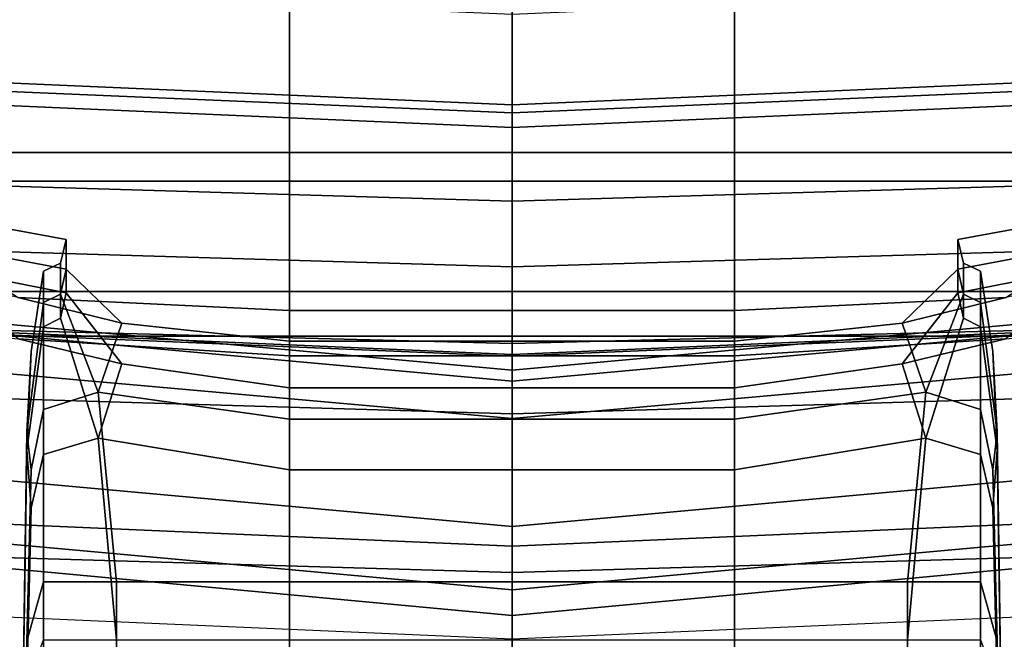
# Model space of a CAD drawing. Extents: x -0.355 to 0.347, y -0.371 to 0.338.
# Drawn here: x -0.01 to 0.01, y -0.218 to -0.206 of the extents above; entities that cross this region are included whole.
import ezdxf

# ---------------------------------------------------------------- set-up
doc = ezdxf.new("R2010")
doc.units = 0

msp = doc.modelspace()

# ---------------------------------------------------------------- linework, layer by layer
for points in [[(-0.019291, -0.198236, 0.200131), (0, -0.198521, 0.200132), (0, -0.212624, 0.200132), (-0.019291, -0.212125, 0.200132)], [(0.019291, -0.198236, 0.200131), (0.019291, -0.212125, 0.200132), (0, -0.212624, 0.200132), (0, -0.198521, 0.200132)], [(-0.05375, -0.208247, 0.36877), (0, -0.213142, 0.367348), (0, -0.204579, 0.367278), (-0.05375, -0.199684, 0.3687)], [(0.05375, -0.208247, 0.36877), (0.05375, -0.199684, 0.3687), (0, -0.204579, 0.367278), (0, -0.213142, 0.367348)], [(-0.051626, -0.200924, 0.324537), (0, -0.204796, 0.323642), (0, -0.21408, 0.30498), (-0.052191, -0.209441, 0.306263)], [(-0.051626, -0.200924, 0.324537), (0, -0.204796, 0.323642), (0, -0.21408, 0.30498), (-0.052191, -0.209441, 0.306263)], [(-0.004308, -0.201017, 1.028737), (-0.010087, -0.201017, 1.028737), (-0.010087, -0.209479, 1.031036), (-0.004308, -0.209479, 1.031036)], [(-0.004308, -0.201017, 1.028737), (-0.004308, -0.209479, 1.031036), (0, -0.209479, 1.031036), (0, -0.201017, 1.028737)], [(0.051626, -0.200924, 0.324537), (0.052191, -0.209441, 0.306263), (0, -0.21408, 0.30498), (0, -0.204796, 0.323642)], [(0.051626, -0.200924, 0.324537), (0.052191, -0.209441, 0.306263), (0, -0.21408, 0.30498), (0, -0.204796, 0.323642)], [(0.004308, -0.201017, 1.028737), (0, -0.201017, 1.028737), (0, -0.209479, 1.031036), (0.004308, -0.209479, 1.031036)], [(0.004308, -0.201017, 1.028737), (0.004308, -0.209479, 1.031036), (0.010087, -0.209479, 1.031036), (0.010087, -0.201017, 1.028737)], [(-0.05375, -0.201278, 0.334568), (0, -0.206173, 0.333145), (0, -0.213353, 0.309811), (-0.05375, -0.208458, 0.311234)], [(-0.004308, -0.201357, 1.012819), (-0.004308, -0.208924, 1.014878), (-0.010087, -0.208924, 1.014878), (-0.010087, -0.201357, 1.012819)], [(-0.004308, -0.201357, 1.012819), (0, -0.201357, 1.012819), (0, -0.208924, 1.014878), (-0.004308, -0.208924, 1.014878)], [(0.05375, -0.201278, 0.334568), (0.05375, -0.208458, 0.311234), (0, -0.213353, 0.309811), (0, -0.206173, 0.333145)], [(0.004308, -0.201357, 1.012819), (0.004308, -0.208924, 1.014878), (0, -0.208924, 1.014878), (0, -0.201357, 1.012819)], [(0.004308, -0.201357, 1.012819), (0.010087, -0.201357, 1.012819), (0.010087, -0.208924, 1.014878), (0.004308, -0.208924, 1.014878)], [(-0.036573, -0.206604, 0.955788), (0, -0.208151, 0.956084), (0, -0.205168, 0.950502), (-0.036573, -0.203621, 0.950205)], [(-0.035722, -0.203601, 0.907458), (0, -0.205148, 0.907754), (0, -0.207996, 0.907535), (-0.035671, -0.206449, 0.907239)], [(0.035722, -0.203601, 0.907458), (0.035671, -0.206449, 0.907239), (0, -0.207996, 0.907535), (0, -0.205148, 0.907754)], [(0.036573, -0.206604, 0.955788), (0.036573, -0.203621, 0.950205), (0, -0.205168, 0.950502), (0, -0.208151, 0.956084)], [(-0.03564, -0.204699, 0.951854), (-0.03564, -0.206889, 0.951684), (0, -0.208436, 0.951978), (0, -0.206246, 0.952149)], [(-0.03564, -0.204699, 0.951854), (-0.03564, -0.206889, 0.951684), (0, -0.208436, 0.951978), (0, -0.206246, 0.952149)], [(0.03564, -0.204699, 0.951854), (0, -0.206246, 0.952149), (0, -0.208436, 0.951978), (0.03564, -0.206889, 0.951684)], [(0.03564, -0.204699, 0.951854), (0, -0.206246, 0.952149), (0, -0.208436, 0.951978), (0.03564, -0.206889, 0.951684)], [(-0.019291, -0.209293, 0.22302), (0, -0.209864, 0.22302), (0, -0.206027, 0.22302), (-0.019291, -0.205528, 0.22302)], [(0.019291, -0.209293, 0.22302), (0.019291, -0.205528, 0.22302), (0, -0.206027, 0.22302), (0, -0.209864, 0.22302)], [(-0.035654, -0.215004, 0.907166), (-0.035671, -0.206449, 0.907239), (0, -0.207996, 0.907535), (0, -0.216551, 0.907463)], [(0.035654, -0.215004, 0.907166), (0, -0.216551, 0.907463), (0, -0.207996, 0.907535), (0.035671, -0.206449, 0.907239)], [(-0.036573, -0.206604, 0.955788), (-0.036573, -0.211325, 0.955788), (0, -0.212872, 0.956084), (0, -0.208151, 0.956084)], [(0.036573, -0.206604, 0.955788), (0, -0.208151, 0.956084), (0, -0.212872, 0.956084), (0.036573, -0.211325, 0.955788)], [(-0.03564, -0.21129, 0.951172), (0, -0.212837, 0.951466), (0, -0.208436, 0.951978), (-0.03564, -0.206889, 0.951684)], [(-0.03564, -0.21129, 0.951172), (0, -0.212837, 0.951466), (0, -0.208436, 0.951978), (-0.03564, -0.206889, 0.951684)], [(0.03564, -0.21129, 0.951172), (0.03564, -0.206889, 0.951684), (0, -0.208436, 0.951978), (0, -0.212837, 0.951466)], [(0.03564, -0.21129, 0.951172), (0.03564, -0.206889, 0.951684), (0, -0.208436, 0.951978), (0, -0.212837, 0.951466)], [(-0.05375, -0.208247, 0.36877), (-0.05375, -0.216972, 0.36877), (0, -0.221867, 0.367348), (0, -0.213142, 0.367348)], [(0.05375, -0.208247, 0.36877), (0, -0.213142, 0.367348), (0, -0.221867, 0.367348), (0.05375, -0.216972, 0.36877)], [(-0.05375, -0.211278, 0.302068), (-0.05375, -0.208458, 0.311234), (0, -0.213353, 0.309811), (0, -0.216173, 0.300646)], [(0.05375, -0.211278, 0.302068), (0, -0.216173, 0.300646), (0, -0.213353, 0.309811), (0.05375, -0.208458, 0.311234)], [(-0.004308, -0.211617, 1.015612), (-0.010087, -0.211617, 1.015612), (-0.010087, -0.208924, 1.014878), (-0.004308, -0.208924, 1.014878)], [(-0.004308, -0.211617, 1.015612), (-0.004308, -0.208924, 1.014878), (0, -0.208924, 1.014878), (0, -0.211617, 1.015612)], [(0.004308, -0.211617, 1.015612), (0, -0.211617, 1.015612), (0, -0.208924, 1.014878), (0.004308, -0.208924, 1.014878)], [(0.004308, -0.211617, 1.015612), (0.004308, -0.208924, 1.014878), (0.010087, -0.208924, 1.014878), (0.010087, -0.211617, 1.015612)], [(-0.052379, -0.213003, 0.300172), (-0.052191, -0.209441, 0.306263), (0, -0.21408, 0.30498), (0, -0.217898, 0.298759)], [(-0.052379, -0.213003, 0.300172), (-0.052191, -0.209441, 0.306263), (0, -0.21408, 0.30498), (0, -0.217898, 0.298759)], [(-0.019291, -0.209293, 0.22302), (-0.019291, -0.210564, 0.223812), (0, -0.211135, 0.223812), (0, -0.209864, 0.22302)], [(0.019291, -0.209293, 0.22302), (0, -0.209864, 0.22302), (0, -0.211135, 0.223812), (0.019291, -0.210564, 0.223812)], [(0.052379, -0.213003, 0.300172), (0, -0.217898, 0.298759), (0, -0.21408, 0.30498), (0.052191, -0.209441, 0.306263)], [(0.052379, -0.213003, 0.300172), (0, -0.217898, 0.298759), (0, -0.21408, 0.30498), (0.052191, -0.209441, 0.306263)], [(-0.004308, -0.212479, 1.03185), (-0.004308, -0.209479, 1.031036), (-0.010087, -0.209479, 1.031036), (-0.010087, -0.212479, 1.03185)], [(-0.004308, -0.212479, 1.03185), (0, -0.212479, 1.03185), (0, -0.209479, 1.031036), (-0.004308, -0.209479, 1.031036)], [(0.004308, -0.212479, 1.03185), (0.004308, -0.209479, 1.031036), (0, -0.209479, 1.031036), (0, -0.212479, 1.03185)], [(0.004308, -0.212479, 1.03185), (0.010087, -0.212479, 1.03185), (0.010087, -0.209479, 1.031036), (0.004308, -0.209479, 1.031036)], [(-0.00864, -0.211639, 1.028153), (-0.01117, -0.211144, 1.028006), (-0.01117, -0.210141, 1.023995), (-0.00864, -0.210605, 1.024142)], [(-0.00864, -0.211186, 1.020035), (-0.00864, -0.210605, 1.024142), (-0.01117, -0.210141, 1.023995), (-0.01117, -0.210704, 1.019888)], [(0.00864, -0.211639, 1.028153), (0.00864, -0.210605, 1.024142), (0.01117, -0.210141, 1.023995), (0.01117, -0.211144, 1.028006)], [(0.00864, -0.211186, 1.020035), (0.01117, -0.210704, 1.019888), (0.01117, -0.210141, 1.023995), (0.00864, -0.210605, 1.024142)], [(-0.019291, -0.213415, 0.226188), (0, -0.213985, 0.226188), (0, -0.211135, 0.223812), (-0.019291, -0.210564, 0.223812)], [(-0.00864, -0.211639, 1.028153), (-0.00864, -0.210605, 1.024142), (-0.008749, -0.211069, 1.024289), (-0.008749, -0.212133, 1.0283)], [(-0.00864, -0.211186, 1.020035), (-0.008749, -0.211669, 1.020182), (-0.008749, -0.211069, 1.024289), (-0.00864, -0.210605, 1.024142)], [(0.019291, -0.213415, 0.226188), (0.019291, -0.210564, 0.223812), (0, -0.211135, 0.223812), (0, -0.213985, 0.226188)], [(0.00864, -0.211639, 1.028153), (0.008749, -0.212133, 1.0283), (0.008749, -0.211069, 1.024289), (0.00864, -0.210605, 1.024142)], [(0.00864, -0.211186, 1.020035), (0.00864, -0.210605, 1.024142), (0.008749, -0.211069, 1.024289), (0.008749, -0.211669, 1.020182)], [(-0.00864, -0.211186, 1.020035), (-0.01117, -0.210704, 1.019888), (-0.009566, -0.21173, 1.016369), (-0.007557, -0.212228, 1.016918)], [(0.00864, -0.211186, 1.020035), (0.007557, -0.212228, 1.016918), (0.009566, -0.21173, 1.016369), (0.01117, -0.210704, 1.019888)], [(-0.00864, -0.211639, 1.028153), (-0.007557, -0.21302, 1.031125), (-0.009566, -0.212536, 1.031307), (-0.01117, -0.211144, 1.028006)], [(-0.009075, -0.21183, 1.020231), (-0.009075, -0.211223, 1.024338), (-0.008749, -0.211069, 1.024289), (-0.008749, -0.211669, 1.020182)], [(-0.009075, -0.212298, 1.028349), (-0.008749, -0.212133, 1.0283), (-0.008749, -0.211069, 1.024289), (-0.009075, -0.211223, 1.024338)], [(0.00864, -0.211639, 1.028153), (0.01117, -0.211144, 1.028006), (0.009566, -0.212536, 1.031307), (0.007557, -0.21302, 1.031125)], [(0.009075, -0.21183, 1.020231), (0.008749, -0.211669, 1.020182), (0.008749, -0.211069, 1.024289), (0.009075, -0.211223, 1.024338)], [(0.009075, -0.212298, 1.028349), (0.009075, -0.211223, 1.024338), (0.008749, -0.211069, 1.024289), (0.008749, -0.212133, 1.0283)], [(-0.05375, -0.211278, 0.302068), (0, -0.216173, 0.300646), (0, -0.217401, 0.299084), (-0.05375, -0.212506, 0.300506)], [(-0.036573, -0.219507, 0.955788), (0, -0.221054, 0.956084), (0, -0.212872, 0.956084), (-0.036573, -0.211325, 0.955788)], [(-0.03564, -0.21129, 0.951172), (-0.03564, -0.216798, 0.95049), (0, -0.218345, 0.950784), (0, -0.212837, 0.951466)], [(-0.03564, -0.21129, 0.951172), (-0.03564, -0.216798, 0.95049), (0, -0.218345, 0.950784), (0, -0.212837, 0.951466)], [(-0.009075, -0.21183, 1.020231), (-0.009402, -0.214338, 1.021104), (-0.009317, -0.212779, 1.024249), (-0.009075, -0.211223, 1.024338)], [(-0.009075, -0.212298, 1.028349), (-0.009075, -0.211223, 1.024338), (-0.009317, -0.212779, 1.024249), (-0.009402, -0.214689, 1.027193)], [(-0.00864, -0.211186, 1.020035), (-0.007557, -0.212228, 1.016918), (-0.008016, -0.21357, 1.016402), (-0.008749, -0.211669, 1.020182)], [(0.05375, -0.211278, 0.302068), (0.05375, -0.212506, 0.300506), (0, -0.217401, 0.299084), (0, -0.216173, 0.300646)], [(0.03564, -0.21129, 0.951172), (0, -0.212837, 0.951466), (0, -0.218345, 0.950784), (0.03564, -0.216798, 0.95049)], [(0.03564, -0.21129, 0.951172), (0, -0.212837, 0.951466), (0, -0.218345, 0.950784), (0.03564, -0.216798, 0.95049)], [(0.036573, -0.219507, 0.955788), (0.036573, -0.211325, 0.955788), (0, -0.212872, 0.956084), (0, -0.221054, 0.956084)], [(0.00864, -0.211186, 1.020035), (0.008749, -0.211669, 1.020182), (0.008016, -0.21357, 1.016402), (0.007557, -0.212228, 1.016918)], [(0.009075, -0.21183, 1.020231), (0.009075, -0.211223, 1.024338), (0.009317, -0.212779, 1.024249), (0.009402, -0.214338, 1.021104)], [(0.009075, -0.212298, 1.028349), (0.009402, -0.214689, 1.027193), (0.009317, -0.212779, 1.024249), (0.009075, -0.211223, 1.024338)], [(-0.004308, -0.211617, 1.015612), (-0.004308, -0.211985, 1.015715), (-0.009566, -0.21173, 1.016369), (-0.010087, -0.211617, 1.015612)], [(-0.004308, -0.212576, 1.015879), (-0.007557, -0.212228, 1.016918), (-0.009566, -0.21173, 1.016369), (-0.004308, -0.211985, 1.015715)], [(-0.009075, -0.21183, 1.020231), (-0.008749, -0.211669, 1.020182), (-0.008016, -0.21357, 1.016402), (-0.009075, -0.213906, 1.016635)], [(-0.00864, -0.211639, 1.028153), (-0.008749, -0.212133, 1.0283), (-0.008016, -0.214457, 1.031878), (-0.007557, -0.21302, 1.031125)], [(-0.004308, -0.211617, 1.015612), (0, -0.211617, 1.015612), (0, -0.211985, 1.015715), (-0.004308, -0.211985, 1.015715)], [(0.004308, -0.211617, 1.015612), (0.004308, -0.211985, 1.015715), (0, -0.211985, 1.015715), (0, -0.211617, 1.015612)], [(0.004308, -0.211617, 1.015612), (0.010087, -0.211617, 1.015612), (0.009566, -0.21173, 1.016369), (0.004308, -0.211985, 1.015715)], [(0.004308, -0.212576, 1.015879), (0.004308, -0.211985, 1.015715), (0.009566, -0.21173, 1.016369), (0.007557, -0.212228, 1.016918)], [(0.00864, -0.211639, 1.028153), (0.007557, -0.21302, 1.031125), (0.008016, -0.214457, 1.031878), (0.008749, -0.212133, 1.0283)], [(0.009075, -0.21183, 1.020231), (0.009075, -0.213906, 1.016635), (0.008016, -0.21357, 1.016402), (0.008749, -0.211669, 1.020182)], [(-0.009075, -0.21183, 1.020231), (-0.009075, -0.213906, 1.016635), (-0.009317, -0.21507, 1.017672), (-0.009402, -0.214338, 1.021104)], [(0.009075, -0.21183, 1.020231), (0.009402, -0.214338, 1.021104), (0.009317, -0.21507, 1.017672), (0.009075, -0.213906, 1.016635)], [(-0.019291, -0.22047, 0.200132), (-0.019291, -0.212125, 0.200132), (0, -0.212624, 0.200132), (0, -0.221041, 0.200132)], [(-0.009075, -0.212298, 1.028349), (-0.009075, -0.214773, 1.031682), (-0.008016, -0.214457, 1.031878), (-0.008749, -0.212133, 1.0283)], [(-0.004308, -0.212576, 1.015879), (-0.004308, -0.211985, 1.015715), (0, -0.211985, 1.015715), (0, -0.212576, 1.015879)], [(0.004308, -0.212576, 1.015879), (0, -0.212576, 1.015879), (0, -0.211985, 1.015715), (0.004308, -0.211985, 1.015715)], [(0.019291, -0.22047, 0.200132), (0, -0.221041, 0.200132), (0, -0.212624, 0.200132), (0.019291, -0.212125, 0.200132)], [(0.009075, -0.212298, 1.028349), (0.008749, -0.212133, 1.0283), (0.008016, -0.214457, 1.031878), (0.009075, -0.214773, 1.031682)], [(-0.009075, -0.212298, 1.028349), (-0.009402, -0.214689, 1.027193), (-0.009317, -0.21581, 1.030519), (-0.009075, -0.214773, 1.031682)], [(-0.004308, -0.212576, 1.015879), (-0.004308, -0.214093, 1.015547), (-0.008016, -0.21357, 1.016402), (-0.007557, -0.212228, 1.016918)], [(0.004308, -0.212576, 1.015879), (0.007557, -0.212228, 1.016918), (0.008016, -0.21357, 1.016402), (0.004308, -0.214093, 1.015547)], [(0.009075, -0.212298, 1.028349), (0.009075, -0.214773, 1.031682), (0.009317, -0.21581, 1.030519), (0.009402, -0.214689, 1.027193)], [(-0.05375, -0.214908, 0.299986), (-0.05375, -0.212506, 0.300506), (0, -0.217401, 0.299084), (0, -0.219803, 0.298564)], [(-0.004308, -0.212479, 1.03185), (-0.010087, -0.212479, 1.03185), (-0.009566, -0.212536, 1.031307), (-0.004308, -0.212863, 1.031952)], [(-0.004308, -0.212479, 1.03185), (-0.004308, -0.212863, 1.031952), (0, -0.212863, 1.031952), (0, -0.212479, 1.03185)], [(0.004308, -0.212479, 1.03185), (0, -0.212479, 1.03185), (0, -0.212863, 1.031952), (0.004308, -0.212863, 1.031952)], [(0.05375, -0.214908, 0.299986), (0, -0.219803, 0.298564), (0, -0.217401, 0.299084), (0.05375, -0.212506, 0.300506)], [(0.004308, -0.212479, 1.03185), (0.004308, -0.212863, 1.031952), (0.009566, -0.212536, 1.031307), (0.010087, -0.212479, 1.03185)], [(-0.004308, -0.21348, 1.032116), (-0.004308, -0.212863, 1.031952), (-0.009566, -0.212536, 1.031307), (-0.007557, -0.21302, 1.031125)], [(-0.004308, -0.212576, 1.015879), (0, -0.212576, 1.015879), (0, -0.214093, 1.015547), (-0.004308, -0.214093, 1.015547)], [(0.004308, -0.212576, 1.015879), (0.004308, -0.214093, 1.015547), (0, -0.214093, 1.015547), (0, -0.212576, 1.015879)], [(0.004308, -0.21348, 1.032116), (0.007557, -0.21302, 1.031125), (0.009566, -0.212536, 1.031307), (0.004308, -0.212863, 1.031952)], [(-0.009511, -0.221863, 1.023725), (-0.009402, -0.214689, 1.027193), (-0.009317, -0.212779, 1.024249), (-0.009402, -0.214338, 1.021104)], [(-0.004308, -0.21348, 1.032116), (0, -0.21348, 1.032116), (0, -0.212863, 1.031952), (-0.004308, -0.212863, 1.031952)], [(0.004308, -0.21348, 1.032116), (0.004308, -0.212863, 1.031952), (0, -0.212863, 1.031952), (0, -0.21348, 1.032116)], [(0.009511, -0.221863, 1.023725), (0.009402, -0.214338, 1.021104), (0.009317, -0.212779, 1.024249), (0.009402, -0.214689, 1.027193)], [(-0.052379, -0.213003, 0.300172), (0, -0.217898, 0.298759), (0, -0.220088, 0.298904), (-0.052379, -0.215193, 0.300316)], [(-0.052379, -0.213003, 0.300172), (0, -0.217898, 0.298759), (0, -0.220088, 0.298904), (-0.052379, -0.215193, 0.300316)], [(-0.004308, -0.21348, 1.032116), (-0.007557, -0.21302, 1.031125), (-0.008016, -0.214457, 1.031878), (-0.004308, -0.215069, 1.032624)], [(0.052379, -0.213003, 0.300172), (0.052379, -0.215193, 0.300316), (0, -0.220088, 0.298904), (0, -0.217898, 0.298759)], [(0.052379, -0.213003, 0.300172), (0.052379, -0.215193, 0.300316), (0, -0.220088, 0.298904), (0, -0.217898, 0.298759)], [(0.004308, -0.21348, 1.032116), (0.004308, -0.215069, 1.032624), (0.008016, -0.214457, 1.031878), (0.007557, -0.21302, 1.031125)], [(-0.019291, -0.213415, 0.226188), (-0.019291, -0.216494, 0.228867), (0, -0.217064, 0.228867), (0, -0.213985, 0.226188)], [(0.019291, -0.213415, 0.226188), (0, -0.213985, 0.226188), (0, -0.217064, 0.228867), (0.019291, -0.216494, 0.228867)], [(-0.009075, -0.21724, 1.014159), (-0.009075, -0.213906, 1.016635), (-0.008016, -0.21357, 1.016402), (-0.007666, -0.21724, 1.014159)], [(-0.004308, -0.21724, 1.014159), (-0.007666, -0.21724, 1.014159), (-0.008016, -0.21357, 1.016402), (-0.004308, -0.214093, 1.015547)], [(-0.004308, -0.21348, 1.032116), (-0.004308, -0.215069, 1.032624), (0, -0.215069, 1.032624), (0, -0.21348, 1.032116)], [(0.004308, -0.21348, 1.032116), (0, -0.21348, 1.032116), (0, -0.215069, 1.032624), (0.004308, -0.215069, 1.032624)], [(0.004308, -0.21724, 1.014159), (0.004308, -0.214093, 1.015547), (0.008016, -0.21357, 1.016402), (0.007666, -0.21724, 1.014159)], [(0.009075, -0.21724, 1.014159), (0.007666, -0.21724, 1.014159), (0.008016, -0.21357, 1.016402), (0.009075, -0.213906, 1.016635)], [(-0.009075, -0.21724, 1.014159), (-0.009402, -0.218396, 1.016551), (-0.009317, -0.21507, 1.017672), (-0.009075, -0.213906, 1.016635)], [(0.009075, -0.21724, 1.014159), (0.009075, -0.213906, 1.016635), (0.009317, -0.21507, 1.017672), (0.009402, -0.218396, 1.016551)], [(-0.004308, -0.21724, 1.014159), (-0.004308, -0.214093, 1.015547), (0, -0.214093, 1.015547), (0, -0.21724, 1.014159)], [(0.004308, -0.21724, 1.014159), (0, -0.21724, 1.014159), (0, -0.214093, 1.015547), (0.004308, -0.214093, 1.015547)], [(-0.009511, -0.221863, 1.023725), (-0.009402, -0.214338, 1.021104), (-0.009317, -0.21507, 1.017672), (-0.009402, -0.218396, 1.016551)], [(0.009511, -0.221863, 1.023725), (0.009402, -0.218396, 1.016551), (0.009317, -0.21507, 1.017672), (0.009402, -0.214338, 1.021104)], [(-0.009075, -0.218369, 1.033759), (-0.007666, -0.218369, 1.033759), (-0.008016, -0.214457, 1.031878), (-0.009075, -0.214773, 1.031682)], [(-0.004308, -0.218369, 1.033759), (-0.004308, -0.215069, 1.032624), (-0.008016, -0.214457, 1.031878), (-0.007666, -0.218369, 1.033759)], [(0.004308, -0.218369, 1.033759), (0.007666, -0.218369, 1.033759), (0.008016, -0.214457, 1.031878), (0.004308, -0.215069, 1.032624)], [(0.009075, -0.218369, 1.033759), (0.009075, -0.214773, 1.031682), (0.008016, -0.214457, 1.031878), (0.007666, -0.218369, 1.033759)], [(-0.009511, -0.221863, 1.023725), (-0.009402, -0.219243, 1.03125), (-0.009317, -0.21581, 1.030519), (-0.009402, -0.214689, 1.027193)], [(-0.009075, -0.218369, 1.033759), (-0.009075, -0.214773, 1.031682), (-0.009317, -0.21581, 1.030519), (-0.009402, -0.219243, 1.03125)], [(0.009075, -0.218369, 1.033759), (0.009402, -0.219243, 1.03125), (0.009317, -0.21581, 1.030519), (0.009075, -0.214773, 1.031682)], [(0.009511, -0.221863, 1.023725), (0.009402, -0.214689, 1.027193), (0.009317, -0.21581, 1.030519), (0.009402, -0.219243, 1.03125)], [(-0.05375, -0.214908, 0.299986), (0, -0.219803, 0.298564), (0, -0.224523, 0.298564), (-0.05375, -0.219628, 0.299986)], [(0.05375, -0.214908, 0.299986), (0.05375, -0.219628, 0.299986), (0, -0.224523, 0.298564), (0, -0.219803, 0.298564)], [(-0.035654, -0.215004, 0.907166), (0, -0.216551, 0.907463), (0, -0.225248, 0.907463), (-0.035654, -0.223701, 0.907166)], [(-0.004308, -0.218369, 1.033759), (0, -0.218369, 1.033759), (0, -0.215069, 1.032624), (-0.004308, -0.215069, 1.032624)], [(0.035654, -0.215004, 0.907166), (0.035654, -0.223701, 0.907166), (0, -0.225248, 0.907463), (0, -0.216551, 0.907463)], [(0.004308, -0.218369, 1.033759), (0.004308, -0.215069, 1.032624), (0, -0.215069, 1.032624), (0, -0.218369, 1.033759)], [(-0.052379, -0.219594, 0.300749), (-0.052379, -0.215193, 0.300316), (0, -0.220088, 0.298904), (0, -0.224489, 0.299339)], [(-0.052379, -0.219594, 0.300749), (-0.052379, -0.215193, 0.300316), (0, -0.220088, 0.298904), (0, -0.224489, 0.299339)], [(0.052379, -0.219594, 0.300749), (0, -0.224489, 0.299339), (0, -0.220088, 0.298904), (0.052379, -0.215193, 0.300316)], [(0.052379, -0.219594, 0.300749), (0, -0.224489, 0.299339), (0, -0.220088, 0.298904), (0.052379, -0.215193, 0.300316)], [(-0.019291, -0.218448, 0.230568), (0, -0.219019, 0.230568), (0, -0.217064, 0.228867), (-0.019291, -0.216494, 0.228867)], [(0.019291, -0.218448, 0.230568), (0.019291, -0.216494, 0.228867), (0, -0.217064, 0.228867), (0, -0.219019, 0.230568)], [(-0.05375, -0.220258, 0.36877), (0, -0.225153, 0.367348), (0, -0.221867, 0.367348), (-0.05375, -0.216972, 0.36877)], [(0.05375, -0.220258, 0.36877), (0.05375, -0.216972, 0.36877), (0, -0.221867, 0.367348), (0, -0.225153, 0.367348)], [(-0.009075, -0.21724, 1.014159), (-0.009075, -0.22125, 1.013085), (-0.009317, -0.22134, 1.014641), (-0.009402, -0.218396, 1.016551)], [(-0.009075, -0.21724, 1.014159), (-0.007666, -0.21724, 1.014159), (-0.007666, -0.22125, 1.013085), (-0.009075, -0.22125, 1.013085)], [(-0.004308, -0.21724, 1.014159), (-0.004308, -0.22125, 1.013085), (-0.007666, -0.22125, 1.013085), (-0.007666, -0.21724, 1.014159)], [(-0.004308, -0.21724, 1.014159), (0, -0.21724, 1.014159), (0, -0.22125, 1.013085), (-0.004308, -0.22125, 1.013085)], [(0.004308, -0.21724, 1.014159), (0.004308, -0.22125, 1.013085), (0, -0.22125, 1.013085), (0, -0.21724, 1.014159)], [(0.004308, -0.21724, 1.014159), (0.007666, -0.21724, 1.014159), (0.007666, -0.22125, 1.013085), (0.004308, -0.22125, 1.013085)], [(0.009075, -0.21724, 1.014159), (0.009075, -0.22125, 1.013085), (0.007666, -0.22125, 1.013085), (0.007666, -0.21724, 1.014159)], [(0.009075, -0.21724, 1.014159), (0.009402, -0.218396, 1.016551), (0.009317, -0.22134, 1.014641), (0.009075, -0.22125, 1.013085)]]:
    msp.add_3dface(points)

doc.saveas('drawing.dxf')
